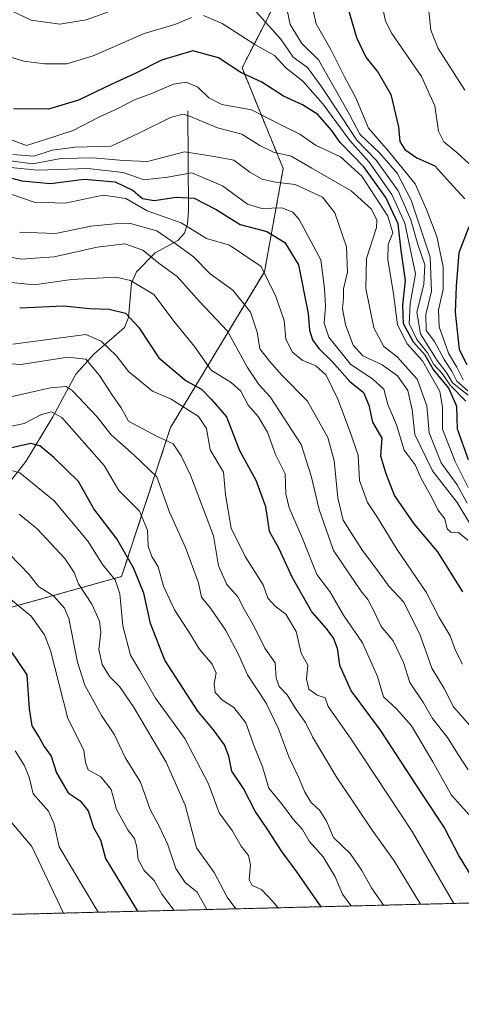
# Model space of a CAD drawing. Units: metres. Extents: x 668510 to 671972, y 4744376 to 4746773.
# Drawn here: x 669444 to 669551, y 4744376 to 4744613 of the extents above; entities that cross this region are included whole.
import ezdxf

# ---------------------------------------------------------------- set-up
doc = ezdxf.new("R2010")
doc.units = ezdxf.units.M
doc.header["$MEASUREMENT"] = 0
doc.linetypes.add('TRAZOS', pattern=[0.75, 0.5, -0.25])
for name, color, linetype, lineweight in [('Arbolado forestal', 92, 'TRAZOS', 0), ('Arbolado forestal CxS', 92, 'Continuous', 0), ('Comarca CxS', 133, 'Continuous', 0), ('Comunidad Autónoma CxS', 142, 'Continuous', 0), ('Corriente natural lineal', 142, 'Continuous', 13), ('Curva de nivel maestra', 36, 'Continuous', 30), ('Curva de nivel normal', 36, 'Continuous', 0), ('Espacio natural protegido CxS', 2, 'Continuous', 0), ('Municipio CxS', 142, 'Continuous', 0), ('Provincia CxS', 1, 'Continuous', 0)]:
    doc.layers.add(name, color=color, linetype=linetype, lineweight=lineweight)

# ---------------------------------------------------------------- blocks, each defined once
blk = doc.blocks.new('*U181')
at = {"layer": 'Curva de nivel normal', "color": 36, "linetype": 'Continuous', "lineweight": 0}
blk.add_polyline3d([(669551.29, 4744526.17, 1070), (669549.76, 4744529.22, 1070), (669547.78, 4744532.62, 1070), (669545.53, 4744538.92, 1070), (669545.34, 4744543.07, 1070), (669546.45, 4744547.95, 1070), (669546.52, 4744553.37, 1070), (669544.97, 4744560.68, 1070), (669542.44, 4744567.19, 1070), (669539.77, 4744573.42, 1070), (669533.31, 4744581.29, 1070), (669528.5, 4744586.81, 1070), (669525.45, 4744594.09, 1070), (669522.74, 4744599.15, 1070), (669519.4, 4744605.77, 1070), (669515.92, 4744611.99, 1070), (669515.14, 4744615.17, 1070)], dxfattribs=at)
blk = doc.blocks.new('*U184')
at = {"layer": 'Curva de nivel normal', "color": 36, "linetype": 'Continuous', "lineweight": 0}
for points in [[(669552.47, 4744522.45, 1060), (669548.69, 4744525.49, 1060), (669547.36, 4744527.79, 1060), (669545.01, 4744530.82, 1060), (669541.04, 4744537.22, 1060), (669540.13, 4744542.49, 1060), (669541.84, 4744549.13, 1060), (669542.07, 4744553.92, 1060), (669540.35, 4744558.76, 1060), (669538.7, 4744564.75, 1060), (669535.63, 4744571.74, 1060), (669530.36, 4744579.11, 1060), (669525.69, 4744583.93, 1060), (669522.19, 4744589.29, 1060), (669517.06, 4744596.92, 1060), (669513.82, 4744601.42, 1060), (669510.32, 4744603.92, 1060), (669507.35, 4744608.24, 1060), (669501.41, 4744614.83, 1060)], [(669468.16, 4744615.66, 1060), (669460.48, 4744612.91, 1060), (669454.14, 4744611.88, 1060), (669447.23, 4744612.87, 1060), (669436.48, 4744617.99, 1060)]]:
    blk.add_polyline3d(points, dxfattribs=at)
blk = doc.blocks.new('*U189')
at = {"layer": 'Curva de nivel normal', "color": 36, "linetype": 'Continuous', "lineweight": 0}
blk.add_polyline3d([(669439.1, 4744577.66, 1030), (669448.77, 4744576.66, 1030), (669460.92, 4744577.06, 1030), (669469.44, 4744576.11, 1030), (669474.51, 4744574.4, 1030), (669480.05, 4744574.98, 1030), (669485.93, 4744576.06, 1030), (669493.31, 4744572.92, 1030), (669499.39, 4744568.47, 1030), (669502.83, 4744567.44, 1030), (669507.65, 4744567.66, 1030), (669510.31, 4744566.57, 1030), (669511.8, 4744564.81, 1030), (669517.01, 4744555.06, 1030), (669517.92, 4744548.19, 1030), (669518.13, 4744543.85, 1030), (669517.82, 4744539.79, 1030), (669518.95, 4744536.45, 1030), (669524.13, 4744529.95, 1030), (669529.56, 4744526.34, 1030), (669532.2, 4744523.92, 1030), (669533.16, 4744520.26, 1030), (669535.22, 4744515.34, 1030), (669537.12, 4744509.23, 1030), (669539.72, 4744505.72, 1030), (669541.27, 4744502.26, 1030), (669543.64, 4744497.97, 1030), (669545.21, 4744494.87, 1030), (669546.87, 4744492.66, 1030), (669547.46, 4744490.24, 1030), (669548.34, 4744489.47, 1030), (669550.16, 4744489.35, 1030), (669552.39, 4744487.51, 1030)], dxfattribs=at)
blk = doc.blocks.new('*U191')
at = {"layer": 'Curva de nivel normal', "color": 36, "linetype": 'Continuous', "lineweight": 0}
blk.add_polyline3d([(669552.91, 4744491.57, 1035), (669549.85, 4744496.62, 1035), (669543.92, 4744504.22, 1035), (669539.69, 4744513, 1035), (669539.04, 4744518.92, 1035), (669537.94, 4744523.59, 1035), (669535.52, 4744527.17, 1035), (669531.79, 4744529.77, 1035), (669527.13, 4744531.99, 1035), (669524.78, 4744534.51, 1035), (669522.96, 4744539.45, 1035), (669522.26, 4744543.39, 1035), (669522.44, 4744545.78, 1035), (669522.45, 4744548.13, 1035), (669523.48, 4744552.08, 1035), (669523.19, 4744558.26, 1035), (669520.43, 4744566.42, 1035), (669517.46, 4744570.16, 1035), (669510.87, 4744573.22, 1035), (669506.14, 4744573.81, 1035), (669502.9, 4744574.54, 1035), (669499.92, 4744576.23, 1035), (669496.1, 4744579.1, 1035), (669491.36, 4744580.01, 1035), (669484.18, 4744581.14, 1035), (669475.26, 4744578.75, 1035), (669469.49, 4744579.02, 1035), (669462.16, 4744579.7, 1035), (669454.47, 4744579.48, 1035), (669447.61, 4744578.26, 1035), (669440.02, 4744579.25, 1035)], dxfattribs=at)
blk = doc.blocks.new('*U196')
at = {"layer": 'Curva de nivel normal', "color": 36, "linetype": 'Continuous', "lineweight": 0}
blk.add_polyline3d([(669554.04, 4744441.57, 1015), (669548.94, 4744447.42, 1015), (669546.72, 4744451.79, 1015), (669543.78, 4744456.66, 1015), (669540.9, 4744464.89, 1015), (669536.95, 4744472.66, 1015), (669533.38, 4744476.43, 1015), (669530, 4744481.11, 1015), (669527.04, 4744485.03, 1015), (669524.36, 4744489.34, 1015), (669522.37, 4744492.35, 1015), (669521.12, 4744497.74, 1015), (669520.23, 4744506.74, 1015), (669518.73, 4744512.29, 1015), (669513.79, 4744521.04, 1015), (669507.65, 4744527.29, 1015), (669504.68, 4744530.65, 1015), (669502.36, 4744533.66, 1015), (669501.71, 4744537.68, 1015), (669500.06, 4744542.44, 1015), (669495.84, 4744547.79, 1015), (669490.35, 4744551.74, 1015), (669486.32, 4744555.78, 1015), (669482.21, 4744558.88, 1015), (669477.49, 4744562.09, 1015), (669471.14, 4744563.86, 1015), (669467.41, 4744563.76, 1015), (669461.65, 4744563.17, 1015), (669453.14, 4744561.42, 1015), (669444.45, 4744561.76, 1015)], dxfattribs=at)
blk = doc.blocks.new('*U211')
at = {"layer": 'Curva de nivel normal', "color": 36, "linetype": 'Continuous', "lineweight": 0}
blk.add_polyline3d([(669552.52, 4744432.22, 1010), (669550.08, 4744435.9, 1010), (669547.56, 4744440, 1010), (669543.92, 4744444.6, 1010), (669541.71, 4744448.37, 1010), (669538.43, 4744453.22, 1010), (669536.95, 4744458.07, 1010), (669534.45, 4744463.3, 1010), (669531.51, 4744466.76, 1010), (669530.02, 4744470, 1010), (669528.31, 4744473.21, 1010), (669526.69, 4744475.32, 1010), (669520.09, 4744485.07, 1010), (669516.59, 4744494.9, 1010), (669514.73, 4744503.04, 1010), (669512.28, 4744510.57, 1010), (669504.81, 4744522.1, 1010), (669502.08, 4744525.06, 1010), (669499.33, 4744529.11, 1010), (669494.53, 4744537.91, 1010), (669487.78, 4744545.08, 1010), (669482.44, 4744551.11, 1010), (669478.08, 4744554.18, 1010), (669474.18, 4744557.43, 1010), (669469.84, 4744558.95, 1010), (669463.16, 4744558.17, 1010), (669452.83, 4744555.78, 1010), (669444.84, 4744555.23, 1010), (669440.53, 4744556.04, 1010)], dxfattribs=at)
blk = doc.blocks.new('*U220')
at = {"layer": 'Curva de nivel normal', "color": 36, "linetype": 'Continuous', "lineweight": 0}
blk.add_polyline3d([(669552.48, 4744500.24, 1045), (669549.4, 4744506.46, 1045), (669546.3, 4744514.31, 1045), (669546.36, 4744519.57, 1045), (669545.71, 4744523.39, 1045), (669541.5, 4744530.72, 1045), (669537.8, 4744534.88, 1045), (669535.46, 4744539.44, 1045), (669534.55, 4744546.87, 1045), (669533.16, 4744555.14, 1045), (669533.2, 4744558.77, 1045), (669534.34, 4744561.6, 1045), (669533.12, 4744565.64, 1045), (669526.91, 4744575.22, 1045), (669521.78, 4744579.93, 1045), (669515.77, 4744582.72, 1045), (669511.97, 4744585.36, 1045), (669507.54, 4744587.52, 1045), (669500.34, 4744591.24, 1045), (669493.2, 4744592.53, 1045), (669490.04, 4744594.09, 1045), (669487.42, 4744596.72, 1045), (669484.61, 4744597.93, 1045), (669481.55, 4744597.43, 1045), (669476.49, 4744595.26, 1045), (669472.16, 4744593.67, 1045), (669468.16, 4744591.53, 1045), (669463.71, 4744589.58, 1045), (669457.37, 4744586.24, 1045), (669450.71, 4744584.08, 1045), (669446.12, 4744582.68, 1045), (669441.16, 4744584.51, 1045)], dxfattribs=at)
blk = doc.blocks.new('*U230')
at = {"layer": 'Curva de nivel normal', "color": 36, "linetype": 'Continuous', "lineweight": 0}
blk.add_polyline3d([(669552.3, 4744496.47, 1040), (669549.84, 4744500.89, 1040), (669546.01, 4744506.14, 1040), (669543.12, 4744513.43, 1040), (669542.58, 4744519.91, 1040), (669540.2, 4744526.36, 1040), (669535.4, 4744531.72, 1040), (669532.2, 4744534.18, 1040), (669529.76, 4744538.73, 1040), (669527.86, 4744548.16, 1040), (669528.02, 4744555.44, 1040), (669530.42, 4744562.88, 1040), (669530.49, 4744564.66, 1040), (669529.22, 4744567.32, 1040), (669524.29, 4744571.74, 1040), (669514.83, 4744577.16, 1040), (669509.86, 4744580.04, 1040), (669505.63, 4744581.04, 1040), (669502.3, 4744582.63, 1040), (669497.98, 4744585.35, 1040), (669492.13, 4744586.92, 1040), (669485.24, 4744589.78, 1040), (669483.76, 4744590.17, 1040), (669480.83, 4744589.42, 1040), (669473.05, 4744585.54, 1040), (669466.5, 4744582.5, 1040), (669457.85, 4744582.26, 1040), (669452.28, 4744581.55, 1040), (669447.9, 4744580.11, 1040), (669442.84, 4744580.46, 1040)], dxfattribs=at)
blk = doc.blocks.new('*U249')
at = {"layer": 'Curva de nivel normal', "color": 36, "linetype": 'Continuous', "lineweight": 0}
for points in [[(669551.95, 4744521.03, 1055), (669548.15, 4744524.85, 1055), (669546.24, 4744527.68, 1055), (669544.25, 4744529.84, 1055), (669542.68, 4744532.67, 1055), (669540.16, 4744535.86, 1055), (669538.27, 4744539.76, 1055), (669538.51, 4744544.47, 1055), (669539.79, 4744551.75, 1055), (669537.26, 4744563.91, 1055), (669534.12, 4744570.85, 1055), (669528.67, 4744578.64, 1055), (669523.98, 4744583.83, 1055), (669517.51, 4744592.66, 1055), (669512.69, 4744598.12, 1055), (669508.6, 4744601.33, 1055), (669505.83, 4744604.29, 1055), (669501.16, 4744607.01, 1055), (669493.23, 4744612.01, 1055), (669488.77, 4744613.93, 1055)], [(669485.9, 4744613.5, 1055), (669481.83, 4744611.82, 1055), (669474.49, 4744609.64, 1055), (669462.16, 4744604.21, 1055), (669455.83, 4744602.34, 1055), (669450.49, 4744602.28, 1055), (669445.49, 4744602.96, 1055), (669438.02, 4744605.22, 1055), (669429.96, 4744609.09, 1055), (669424.76, 4744613.66, 1055)]]:
    blk.add_polyline3d(points, dxfattribs=at)
blk = doc.blocks.new('*U263')
at = {"layer": 'Curva de nivel normal', "color": 36, "linetype": 'Continuous', "lineweight": 0}
blk.add_polyline3d([(669439.1, 4744572.07, 1020), (669447.97, 4744568.95, 1020), (669455.42, 4744568.72, 1020), (669464.58, 4744570.65, 1020), (669470.08, 4744569.89, 1020), (669475.16, 4744566.91, 1020), (669483.41, 4744563.99, 1020), (669489.5, 4744560.24, 1020), (669495.03, 4744558.64, 1020), (669502.63, 4744553.45, 1020), (669506.17, 4744546.22, 1020), (669508.17, 4744540.48, 1020), (669508.56, 4744536, 1020), (669510.16, 4744532.81, 1020), (669512.49, 4744530.91, 1020), (669515.83, 4744529.56, 1020), (669518.32, 4744527.28, 1020), (669521.1, 4744521.48, 1020), (669523.91, 4744514.06, 1020), (669526, 4744508.04, 1020), (669526.37, 4744501.92, 1020), (669528.28, 4744496.65, 1020), (669530.65, 4744492.97, 1020), (669535.33, 4744485.41, 1020), (669542.37, 4744475.05, 1020), (669545.53, 4744468.94, 1020), (669548.17, 4744464.5, 1020), (669549.48, 4744460.94, 1020), (669551.1, 4744457.63, 1020)], dxfattribs=at)
blk = doc.blocks.new('*U269')
at = {"layer": 'Curva de nivel normal', "color": 36, "linetype": 'Continuous', "lineweight": 0}
blk.add_polyline3d([(669552.45, 4744523.53, 1065), (669549.79, 4744525.82, 1065), (669548.53, 4744528.28, 1065), (669546.74, 4744531.06, 1065), (669544.41, 4744535.39, 1065), (669542.42, 4744538.08, 1065), (669542.29, 4744541.94, 1065), (669543.67, 4744547.58, 1065), (669543.39, 4744555.75, 1065), (669538.76, 4744569.47, 1065), (669535.44, 4744576, 1065), (669531.16, 4744580.86, 1065), (669526.43, 4744585.37, 1065), (669523.9, 4744590.08, 1065), (669516.44, 4744603.28, 1065), (669512.42, 4744607.19, 1065), (669509.63, 4744611.8, 1065), (669508.16, 4744618.8, 1065)], dxfattribs=at)
blk = doc.blocks.new('*U276')
at = {"layer": 'Curva de nivel maestra', "color": 36, "linetype": 'Continuous', "lineweight": 30}
blk.add_polyline3d([(669444.49, 4744543.53, 1000), (669455.04, 4744543.99, 1000), (669461.36, 4744543.36, 1000), (669466.04, 4744543.2, 1000), (669469.95, 4744542.24, 1000), (669473.18, 4744538.8, 1000), (669477.98, 4744531.5, 1000), (669484.61, 4744525.92, 1000), (669488.27, 4744523.91, 1000), (669490.58, 4744521.55, 1000), (669494.29, 4744517.26, 1000), (669497.44, 4744509.15, 1000), (669501.37, 4744501.96, 1000), (669503.73, 4744495.67, 1000), (669504.6, 4744489.68, 1000), (669506.82, 4744485.66, 1000), (669510.02, 4744478.67, 1000), (669514.88, 4744470.2, 1000), (669518.31, 4744466.28, 1000), (669520.09, 4744463.88, 1000), (669520.92, 4744461.48, 1000), (669521.49, 4744457.39, 1000), (669524.33, 4744451.13, 1000), (669531.28, 4744441.79, 1000), (669541.24, 4744426.52, 1000), (669546.81, 4744418.13, 1000), (669550.36, 4744411.35, 1000), (669553.22, 4744406.55, 1000)], dxfattribs=at)
blk = doc.blocks.new('*U281')
at = {"layer": 'Curva de nivel maestra', "color": 36, "linetype": 'Continuous', "lineweight": 30}
blk.add_polyline3d([(669442.17, 4744461.03, 950), (669446.18, 4744455.1, 950), (669446.81, 4744446.87, 950), (669447.43, 4744442.8, 950), (669449.2, 4744439.97, 950), (669450.4, 4744437.81, 950), (669452.05, 4744435.48, 950), (669453.35, 4744431.48, 950), (669456.13, 4744426.65, 950), (669459.05, 4744424.7, 950), (669461, 4744422.34, 950), (669462.26, 4744418.34, 950), (669463.98, 4744415.32, 950), (669465.17, 4744410.82, 950), (669472.86, 4744398.12, 950)], dxfattribs=at)
blk = doc.blocks.new('*U289')
at = {"layer": 'Curva de nivel maestra', "color": 36, "linetype": 'Continuous', "lineweight": 30}
for points in [[(669523.52, 4744615.8, 1075), (669525.6, 4744608.63, 1075), (669527.86, 4744603.92, 1075), (669530.84, 4744600.26, 1075), (669533.84, 4744594.92, 1075), (669535.76, 4744587.1, 1075), (669536.07, 4744583.59, 1075), (669537.23, 4744581.69, 1075), (669540.16, 4744579.68, 1075), (669544.46, 4744577.78, 1075), (669548.08, 4744573.71, 1075), (669551.7, 4744569.75, 1075)], [(669552.66, 4744563.04, 1075), (669550.24, 4744556.77, 1075), (669549.62, 4744548.71, 1075), (669549.35, 4744542.47, 1075), (669550.33, 4744533.52, 1075), (669552.22, 4744529.87, 1075)]]:
    blk.add_polyline3d(points, dxfattribs=at)
blk = doc.blocks.new('*U294')
at = {"layer": 'Curva de nivel maestra', "color": 36, "linetype": 'Continuous', "lineweight": 30}
blk.add_polyline3d([(669517.08, 4744399.22, 975), (669511.26, 4744407.63, 975), (669507.65, 4744412.53, 975), (669504.28, 4744417.71, 975), (669501.2, 4744422.26, 975), (669498.36, 4744427.7, 975), (669495.62, 4744431.86, 975), (669494.85, 4744435.5, 975), (669493.84, 4744438.22, 975), (669491.19, 4744441.83, 975), (669487.36, 4744446.33, 975), (669479.46, 4744458.66, 975), (669476, 4744467.5, 975), (669474.35, 4744474.77, 975), (669471.89, 4744480.87, 975), (669467.91, 4744487.89, 975), (669462.32, 4744495.06, 975), (669458.69, 4744501.66, 975), (669452.69, 4744507.42, 975), (669449.33, 4744510.28, 975), (669447.17, 4744510.82, 975), (669434.23, 4744507.96, 975)], dxfattribs=at)
blk = doc.blocks.new('*U295')
at = {"layer": 'Curva de nivel maestra', "color": 36, "linetype": 'Continuous', "lineweight": 30}
blk.add_polyline3d([(669435.81, 4744576.5, 1025), (669444.97, 4744574.12, 1025), (669451.93, 4744573.45, 1025), (669460.02, 4744574.55, 1025), (669467.49, 4744573.85, 1025), (669471.8, 4744571.79, 1025), (669474.04, 4744569.88, 1025), (669476.89, 4744569.36, 1025), (669482.21, 4744570.16, 1025), (669486.54, 4744569.92, 1025), (669491.83, 4744567.24, 1025), (669497.61, 4744563.58, 1025), (669503.99, 4744561.94, 1025), (669508.32, 4744559.23, 1025), (669511.66, 4744553.89, 1025), (669513.93, 4744542.17, 1025), (669514.3, 4744538.14, 1025), (669515.05, 4744535.81, 1025), (669516.56, 4744533.74, 1025), (669519.78, 4744530.62, 1025), (669523.98, 4744525.75, 1025), (669527.26, 4744523.1, 1025), (669528.58, 4744520.1, 1025), (669529.47, 4744515.98, 1025), (669531.68, 4744512.13, 1025), (669531.37, 4744507.89, 1025), (669532.66, 4744503.62, 1025), (669534.79, 4744498.24, 1025), (669539.41, 4744491.44, 1025), (669545.09, 4744484.69, 1025), (669551.17, 4744475.06, 1025)], dxfattribs=at)
blk = doc.blocks.new('*U296')
at = {"layer": 'Curva de nivel maestra', "color": 36, "linetype": 'Continuous', "lineweight": 30}
blk.add_polyline3d([(669552.6, 4744506.92, 1050), (669549.97, 4744514.3, 1050), (669549.79, 4744519.78, 1050), (669547.82, 4744524.13, 1050), (669544.07, 4744528.72, 1050), (669542.11, 4744532.09, 1050), (669539.35, 4744535.28, 1050), (669536.96, 4744539.66, 1050), (669536.78, 4744544.13, 1050), (669537.39, 4744550.1, 1050), (669536.33, 4744557.34, 1050), (669535.61, 4744563.76, 1050), (669532.71, 4744570.13, 1050), (669527.37, 4744577.53, 1050), (669521.66, 4744583.39, 1050), (669519.61, 4744586.36, 1050), (669516.29, 4744590.07, 1050), (669512.61, 4744592.41, 1050), (669508.03, 4744594.5, 1050), (669502.8, 4744597.87, 1050), (669497.76, 4744600.27, 1050), (669492.38, 4744603.74, 1050), (669486.21, 4744605.43, 1050), (669478.62, 4744603.22, 1050), (669472.5, 4744600.05, 1050), (669466.55, 4744597.36, 1050), (669458.66, 4744593.55, 1050), (669451.44, 4744591.41, 1050), (669443, 4744591.5, 1050)], dxfattribs=at)

msp = doc.modelspace()

# ---------------------------------------------------------------- linework, layer by layer
at = {"layer": 'Arbolado forestal', "color": 92, "linetype": 'TRAZOS', "lineweight": 0}
for points in [[(669275.47, 4744408.68, 957.53), (669304.64, 4744422.79, 951.76), (669311.23, 4744435.97, 957.51), (669309.35, 4744451.02, 966.58), (669316.54, 4744460.69, 968.25), (669354.37, 4744468.6, 968.04), (669385.99, 4744468.6, 956.21), (669408.92, 4744467.25, 947.62), (669424.38, 4744466.34, 948.58), (669427.22, 4744467.13, 949.4), (669469.02, 4744478.76, 971.16), (669480.82, 4744514.67, 991.45), (669503.44, 4744552.22, 1019.54), (669507.95, 4744577.08, 1037.32), (669498.04, 4744601.33, 1050.46), (669523.6, 4744651.33, 1090.84), (669553.13, 4744667.47, 1116.73), (669587.01, 4744694.58, 1147.68), (669629.92, 4744712.66, 1172.77), (669650.87, 4744710.3, 1177.75)], [(669275.47, 4744408.68, 957.53), (669304.64, 4744422.79, 951.76), (669311.23, 4744435.97, 957.51), (669309.35, 4744451.02, 966.58), (669316.54, 4744460.69, 968.25), (669354.37, 4744468.6, 968.04), (669385.99, 4744468.6, 956.21), (669408.92, 4744467.25, 947.62), (669424.38, 4744466.34, 948.58), (669427.22, 4744467.13, 949.4), (669469.02, 4744478.76, 971.16), (669480.82, 4744514.67, 991.45), (669503.44, 4744552.22, 1019.54), (669507.95, 4744577.08, 1037.32), (669498.04, 4744601.33, 1050.46), (669523.6, 4744651.33, 1090.84), (669553.13, 4744667.47, 1116.73), (669587.01, 4744694.58, 1147.68), (669629.92, 4744712.66, 1172.77), (669650.87, 4744710.3, 1177.75)], [(670092.84, 4744413.47, 1099.91), (670070.19, 4744412.9, 1092.19), (669752.49, 4744405.04, 1061.17), (669394.97, 4744396.2, 900.9), (669275.59, 4744393.24, 950.05)]]:
    msp.add_polyline3d(points, dxfattribs=at)
at = {"layer": 'Arbolado forestal CxS', "color": 92, "linetype": 'Continuous', "lineweight": 0}
for points in [[(669722.03, 4744748.7, 1235.47), (669693.16, 4744742.04, 1216.11), (669650.87, 4744710.3, 1177.75), (669629.92, 4744712.66, 1172.77), (669587.01, 4744694.58, 1147.68), (669553.13, 4744667.47, 1116.73), (669523.6, 4744651.33, 1090.84), (669498.05, 4744601.33, 1050.46), (669507.95, 4744577.07, 1037.32), (669503.44, 4744552.22, 1019.54), (669480.82, 4744514.67, 991.45), (669469.02, 4744478.76, 971.16), (669424.38, 4744466.34, 948.58), (669385.99, 4744468.6, 956.21), (669354.37, 4744468.6, 968.04), (669316.54, 4744460.69, 968.25), (669309.35, 4744451.02, 966.58), (669311.23, 4744435.97, 957.51), (669304.65, 4744422.79, 951.76), (669275.48, 4744408.68, 957.53), (669247.25, 4744416.21, 976.96), (669226.55, 4744416.21, 987.46)], [(669722.03, 4744748.7, 1235.47), (669693.16, 4744742.04, 1216.11), (669650.87, 4744710.3, 1177.75), (669629.92, 4744712.66, 1172.77), (669587.01, 4744694.58, 1147.68), (669553.13, 4744667.47, 1116.73), (669523.6, 4744651.33, 1090.84), (669498.05, 4744601.33, 1050.46), (669507.95, 4744577.07, 1037.32), (669503.44, 4744552.22, 1019.54), (669480.82, 4744514.67, 991.45), (669469.02, 4744478.76, 971.16), (669424.38, 4744466.34, 948.58), (669385.99, 4744468.6, 956.21), (669354.37, 4744468.6, 968.04), (669316.54, 4744460.69, 968.25), (669309.35, 4744451.02, 966.58), (669311.23, 4744435.97, 957.51), (669304.65, 4744422.79, 951.76), (669275.48, 4744408.68, 957.53), (669247.25, 4744416.21, 976.96), (669226.55, 4744416.21, 987.46)], [(670092.84, 4744413.47, 1099.91), (669275.59, 4744393.24, 950.05), (669275.48, 4744408.68, 957.53), (669304.65, 4744422.79, 951.76), (669311.23, 4744435.97, 957.51), (669309.35, 4744451.02, 966.58), (669316.54, 4744460.69, 968.25), (669354.37, 4744468.6, 968.04), (669385.99, 4744468.6, 956.21), (669424.38, 4744466.34, 948.58), (669469.02, 4744478.76, 971.16), (669480.82, 4744514.67, 991.45), (669503.44, 4744552.22, 1019.54), (669507.95, 4744577.07, 1037.32), (669498.05, 4744601.33, 1050.46), (669523.6, 4744651.33, 1090.84), (669553.13, 4744667.47, 1116.73)], [(670092.84, 4744413.47, 1099.91), (669275.59, 4744393.24, 950.05), (669275.48, 4744408.68, 957.53), (669304.65, 4744422.79, 951.76), (669311.23, 4744435.97, 957.51), (669309.35, 4744451.02, 966.58), (669316.54, 4744460.69, 968.25), (669354.37, 4744468.6, 968.04), (669385.99, 4744468.6, 956.21), (669424.38, 4744466.34, 948.58), (669469.02, 4744478.76, 971.16), (669480.82, 4744514.67, 991.45), (669503.44, 4744552.22, 1019.54), (669507.95, 4744577.07, 1037.32), (669498.05, 4744601.33, 1050.46), (669523.6, 4744651.33, 1090.84), (669553.13, 4744667.47, 1116.73)]]:
    msp.add_polyline3d(points, dxfattribs=at)
at = {"layer": 'Comarca CxS', "color": 133, "linetype": 'Continuous', "lineweight": 0}
msp.add_polyline3d([(671971.97, 4744459.96, 1365.11), (668566.56, 4744375.7, 1005.86), (668509.79, 4746689.01, 929.85), (671914.03, 4746773.27, 1141.03), (671971.97, 4744459.96, 1365.11)], close=True, dxfattribs=at)
msp.add_polyline3d([(671971.97, 4744459.96, 1365.11), (668566.56, 4744375.7, 1005.86), (668509.79, 4746689.01, 929.85), (671914.03, 4746773.27, 1141.03), (671971.97, 4744459.96, 1365.11)], close=True, dxfattribs=at)
at = {"layer": 'Comunidad Autónoma CxS', "color": 142, "linetype": 'Continuous', "lineweight": 0}
msp.add_polyline3d([(671971.97, 4744459.96, 1365.11), (668566.56, 4744375.7, 1005.86), (668509.79, 4746689.01, 929.85), (671914.03, 4746773.27, 1141.03), (671971.97, 4744459.96, 1365.11)], close=True, dxfattribs=at)
msp.add_polyline3d([(671971.97, 4744459.96, 1365.11), (668566.56, 4744375.7, 1005.86), (668509.79, 4746689.01, 929.85), (671914.03, 4746773.27, 1141.03), (671971.97, 4744459.96, 1365.11)], close=True, dxfattribs=at)
at = {"layer": 'Corriente natural lineal', "color": 142, "linetype": 'Continuous', "lineweight": 13}
msp.add_polyline3d([(669485, 4744591, 1041.19), (669485.11, 4744566.92, 1022.53), (669484.88, 4744563.73, 1020.07), (669484.2, 4744561.49, 1018.04), (669482.57, 4744559.77, 1015.65), (669477.09, 4744556.8, 1010.69), (669472.63, 4744552.23, 1006.74), (669471.43, 4744549.5, 1004.53), (669470.68, 4744541.18, 999.72), (669469.74, 4744538.77, 998.14), (669462.36, 4744532.32, 992.11), (669458.01, 4744527.54, 987.06), (669452.47, 4744517.22, 979.17), (669445.98, 4744506.48, 971.53), (669434.17, 4744491.46, 961.07)], dxfattribs=at)
at = {"layer": 'Curva de nivel normal', "color": 36, "linetype": 'Continuous', "lineweight": 0}
for points in [[(669552.7, 4744578.27, 1080), (669549.8, 4744580.95, 1080), (669546.62, 4744583.52, 1080), (669545.39, 4744586.06, 1080), (669544.5, 4744592.16, 1080), (669541.27, 4744599.26, 1080), (669534.1, 4744609.59, 1080), (669532.61, 4744612.62, 1080), (669531.58, 4744617.59, 1080)], [(669551.7, 4744595.97, 1085), (669545.29, 4744606.05, 1085), (669543.55, 4744610.44, 1085), (669542.98, 4744615.82, 1085)], [(669553.51, 4744420.5, 1005), (669548.52, 4744426.13, 1005), (669544.01, 4744434.16, 1005), (669538.85, 4744442.8, 1005), (669535.21, 4744446.87, 1005), (669532.15, 4744449.81, 1005), (669530.68, 4744454.67, 1005), (669527.05, 4744462.8, 1005), (669522.51, 4744469.48, 1005), (669519.18, 4744475.14, 1005), (669516.03, 4744479.23, 1005), (669512.58, 4744487.92, 1005), (669509.36, 4744495.34, 1005), (669508.55, 4744498.72, 1005), (669508.39, 4744503.51, 1005), (669506.12, 4744508.18, 1005), (669504.2, 4744513.57, 1005), (669501.89, 4744517.34, 1005), (669499.5, 4744520.09, 1005), (669497.72, 4744523.41, 1005), (669495.4, 4744525.57, 1005), (669490.58, 4744528.54, 1005), (669486.59, 4744534.24, 1005), (669481.9, 4744539.88, 1005), (669476.76, 4744546.76, 1005), (669471.17, 4744550.09, 1005), (669467.74, 4744550.93, 1005), (669456.95, 4744550.35, 1005), (669447.99, 4744549.06, 1005), (669436.93, 4744550.22, 1005)], [(669549.05, 4744400.01, 995), (669539.01, 4744417.38, 995), (669524.19, 4744439.8, 995), (669518.76, 4744447.48, 995), (669518.04, 4744449.51, 995), (669516.16, 4744450.21, 995), (669514.14, 4744451.63, 995), (669513.56, 4744454.09, 995), (669513.85, 4744457.43, 995), (669512.25, 4744460.3, 995), (669511.04, 4744465.5, 995), (669508.62, 4744469.72, 995), (669506, 4744471.65, 995), (669504.23, 4744473.55, 995), (669503.12, 4744476.78, 995), (669498.77, 4744483.58, 995), (669495.46, 4744490.42, 995), (669494.05, 4744498.47, 995), (669493.54, 4744503.95, 995), (669490.37, 4744509.3, 995), (669489.5, 4744514.48, 995), (669487.56, 4744517.31, 995), (669480.95, 4744521.53, 995), (669476.45, 4744523.46, 995), (669470.71, 4744528.16, 995), (669467.8, 4744531.92, 995), (669464.11, 4744535.48, 995), (669460.42, 4744537.1, 995), (669442.8, 4744534.78, 995)], [(669541.04, 4744399.81, 990), (669534.66, 4744410.29, 990), (669529.36, 4744417.69, 990), (669520.68, 4744430.61, 990), (669515.03, 4744440.15, 990), (669513.3, 4744443.57, 990), (669511.11, 4744446.76, 990), (669508.92, 4744450.24, 990), (669506.97, 4744452.3, 990), (669506.28, 4744454.32, 990), (669506.01, 4744458, 990), (669503.54, 4744461.53, 990), (669501.01, 4744466.56, 990), (669498.54, 4744470.92, 990), (669497.02, 4744473.86, 990), (669494.38, 4744476.83, 990), (669492.35, 4744481.34, 990), (669491.2, 4744488.57, 990), (669485.66, 4744503.2, 990), (669483.39, 4744507.87, 990), (669481.46, 4744510.79, 990), (669477.43, 4744512.62, 990), (669470.72, 4744516.22, 990), (669468.92, 4744519.46, 990), (669466.82, 4744522.4, 990), (669463.71, 4744527.22, 990), (669460.43, 4744531.18, 990), (669456.06, 4744531.64, 990), (669444.75, 4744529.85, 990), (669436.5, 4744530.4, 990)], [(669532.1, 4744399.59, 985), (669529.26, 4744403.75, 985), (669526.92, 4744407.92, 985), (669524.08, 4744412.04, 985), (669520.05, 4744415.93, 985), (669518.38, 4744419.83, 985), (669516.75, 4744422.4, 985), (669514.68, 4744424.34, 985), (669513.14, 4744426.78, 985), (669511.82, 4744430.13, 985), (669509.32, 4744435.3, 985), (669506.83, 4744442.11, 985), (669503.82, 4744448.26, 985), (669499.35, 4744455.06, 985), (669497.24, 4744459.83, 985), (669494.13, 4744465.77, 985), (669490.48, 4744471.15, 985), (669488.28, 4744473.83, 985), (669487.58, 4744477.29, 985), (669484.41, 4744485.74, 985), (669480.56, 4744494.26, 985), (669477.5, 4744502.83, 985), (669472.04, 4744508.02, 985), (669466.54, 4744512.96, 985), (669463.09, 4744517.36, 985), (669457.16, 4744523.57, 985), (669455.71, 4744524.55, 985), (669451.92, 4744524.24, 985), (669440.21, 4744521.58, 985)], [(669524.36, 4744399.4, 980), (669524.26, 4744399.53, 980), (669522.25, 4744402.23, 980), (669520.45, 4744406.44, 980), (669517.55, 4744411.2, 980), (669514.2, 4744415.05, 980), (669512.6, 4744417.79, 980), (669510.29, 4744420.4, 980), (669507.75, 4744423.8, 980), (669504.49, 4744427.8, 980), (669502.94, 4744432.92, 980), (669500.84, 4744438.3, 980), (669498.98, 4744443.52, 980), (669496.05, 4744447.18, 980), (669493.3, 4744448.95, 980), (669491.55, 4744450.86, 980), (669491.29, 4744452.94, 980), (669491.84, 4744455.49, 980), (669490.85, 4744457.68, 980), (669487.7, 4744461.39, 980), (669485.63, 4744464.79, 980), (669481.78, 4744470.76, 980), (669479.1, 4744476.42, 980), (669477.82, 4744481.1, 980), (669476.31, 4744483.63, 980), (669475.44, 4744486.1, 980), (669475.29, 4744489.94, 980), (669473.31, 4744494.55, 980), (669468.4, 4744499.5, 980), (669464.87, 4744505.52, 980), (669454.65, 4744517.12, 980), (669452.18, 4744518.5, 980), (669449.72, 4744517.8, 980), (669445.57, 4744515.62, 980), (669438.02, 4744514.02, 980)], [(669506.71, 4744398.96, 970), (669505.43, 4744400.48, 970), (669502.71, 4744403.33, 970), (669500.49, 4744404.29, 970), (669499.75, 4744405.77, 970), (669500.1, 4744409.33, 970), (669499.62, 4744411.58, 970), (669497.8, 4744413.78, 970), (669495.65, 4744417.57, 970), (669492.57, 4744421.86, 970), (669489.98, 4744428.82, 970), (669484.23, 4744439.78, 970), (669477.17, 4744449.48, 970), (669473.42, 4744456.08, 970), (669471.18, 4744459.84, 970), (669469.3, 4744466.86, 970), (669468.63, 4744474.58, 970), (669467.45, 4744478.01, 970), (669464.4, 4744481.71, 970), (669461.02, 4744487.23, 970), (669452.78, 4744497.02, 970), (669444.55, 4744503.76, 970), (669441.1, 4744504.75, 970)], [(669496.51, 4744398.71, 965), (669494.44, 4744401.54, 965), (669491.36, 4744407.44, 965), (669487.07, 4744413.41, 965), (669484.34, 4744423.66, 965), (669479.79, 4744434.07, 965), (669471.87, 4744447.35, 965), (669468.54, 4744452.24, 965), (669466.24, 4744454.57, 965), (669464.34, 4744457.59, 965), (669463.56, 4744461.16, 965), (669464, 4744465.28, 965), (669463.69, 4744467.99, 965), (669461.84, 4744472.15, 965), (669458.62, 4744477.01, 965), (669457.58, 4744479.77, 965), (669455.39, 4744483.1, 965), (669448.7, 4744490.29, 965), (669444.34, 4744493.78, 965)], [(669489.6, 4744398.54, 960), (669487.25, 4744402.75, 960), (669484.34, 4744405.04, 960), (669482.11, 4744408.4, 960), (669480.15, 4744414.15, 960), (669478.11, 4744418.59, 960), (669475.93, 4744422.61, 960), (669473.55, 4744429.26, 960), (669469.87, 4744435.19, 960), (669467.34, 4744440.65, 960), (669464.23, 4744445.32, 960), (669460.22, 4744452.62, 960), (669458.42, 4744458.17, 960), (669456.33, 4744468.65, 960), (669455.27, 4744471.18, 960), (669452.74, 4744474.06, 960), (669449.05, 4744476.37, 960), (669446.81, 4744479.3, 960), (669442.1, 4744484.12, 960)], [(669481.69, 4744398.34, 955), (669478.75, 4744402.23, 955), (669476.89, 4744405.52, 955), (669474.46, 4744407.94, 955), (669473.04, 4744410.57, 955), (669472.74, 4744413.58, 955), (669472.11, 4744415.62, 955), (669470.6, 4744417.58, 955), (669467.83, 4744422.68, 955), (669466.55, 4744427.49, 955), (669464.01, 4744430.53, 955), (669461, 4744432.16, 955), (669460.32, 4744433.98, 955), (669459.94, 4744436.97, 955), (669456.08, 4744444.57, 955), (669451.9, 4744460.93, 955), (669450.48, 4744464.69, 955), (669447.22, 4744469.2, 955), (669441.41, 4744474.06, 955)], [(669463.36, 4744397.89, 945), (669453.96, 4744413.68, 945), (669452.76, 4744419.14, 945), (669451.41, 4744422.25, 945), (669447.73, 4744426.38, 945), (669446.75, 4744430.4, 945), (669445.6, 4744433.34, 945), (669443.44, 4744436.74, 945)], [(669455.03, 4744397.68, 940), (669447.41, 4744413.75, 940), (669442.62, 4744419.42, 940)]]:
    msp.add_polyline3d(points, dxfattribs=at)
at = {"layer": 'Espacio natural protegido CxS', "color": 2, "linetype": 'Continuous', "lineweight": 0}
msp.add_polyline3d([(671971.97, 4744459.96, 1365.11), (668566.56, 4744375.7, 1005.86), (668509.79, 4746689.01, 929.85), (671914.03, 4746773.27, 1141.03), (671971.97, 4744459.96, 1365.11)], close=True, dxfattribs=at)
msp.add_polyline3d([(671971.97, 4744459.96, 1365.11), (668566.56, 4744375.7, 1005.86), (668509.79, 4746689.01, 929.85), (671914.03, 4746773.27, 1141.03), (671971.97, 4744459.96, 1365.11)], close=True, dxfattribs=at)
msp.add_polyline3d([(671971.97, 4744459.96, 1365.11), (668566.56, 4744375.7, 1005.86)], dxfattribs=at)
msp.add_polyline3d([(671971.97, 4744459.96, 1365.11), (668566.56, 4744375.7, 1005.86)], dxfattribs=at)
at = {"layer": 'Municipio CxS', "color": 142, "linetype": 'Continuous', "lineweight": 0}
msp.add_polyline3d([(671971.97, 4744459.96, 1365.11), (668566.56, 4744375.7, 1005.86), (668551.98, 4744969.78, 753.26), (668550.36, 4745035.91, 737.93), (668530.8, 4745832.75, 933.09)], dxfattribs=at)
msp.add_polyline3d([(671971.97, 4744459.96, 1365.11), (668566.56, 4744375.7, 1005.86), (668551.98, 4744969.78, 753.26), (668550.36, 4745035.91, 737.93), (668530.8, 4745832.75, 933.09)], dxfattribs=at)
at = {"layer": 'Provincia CxS', "color": 1, "linetype": 'Continuous', "lineweight": 0}
msp.add_polyline3d([(671971.97, 4744459.96, 1365.11), (668566.56, 4744375.7, 1005.86), (668509.79, 4746689.01, 929.85), (671914.03, 4746773.27, 1141.03), (671971.97, 4744459.96, 1365.11)], close=True, dxfattribs=at)
msp.add_polyline3d([(671971.97, 4744459.96, 1365.11), (668566.56, 4744375.7, 1005.86), (668509.79, 4746689.01, 929.85), (671914.03, 4746773.27, 1141.03), (671971.97, 4744459.96, 1365.11)], close=True, dxfattribs=at)

# ---------------------------------------------------------------- block references
at = {"layer": 'Curva de nivel maestra', "color": 36, "linetype": 'Continuous', "lineweight": 30}
for name in ['*U296', '*U289', '*U294', '*U276', '*U295', '*U281']:
    msp.add_blockref(name, (0, 0), dxfattribs=at)
at = {"layer": 'Curva de nivel normal', "color": 36, "linetype": 'Continuous', "lineweight": 0}
for name in ['*U220', '*U249', '*U184', '*U269', '*U181', '*U211', '*U196', '*U263', '*U189', '*U191', '*U230']:
    msp.add_blockref(name, (0, 0), dxfattribs=at)

doc.saveas('drawing.dxf')
